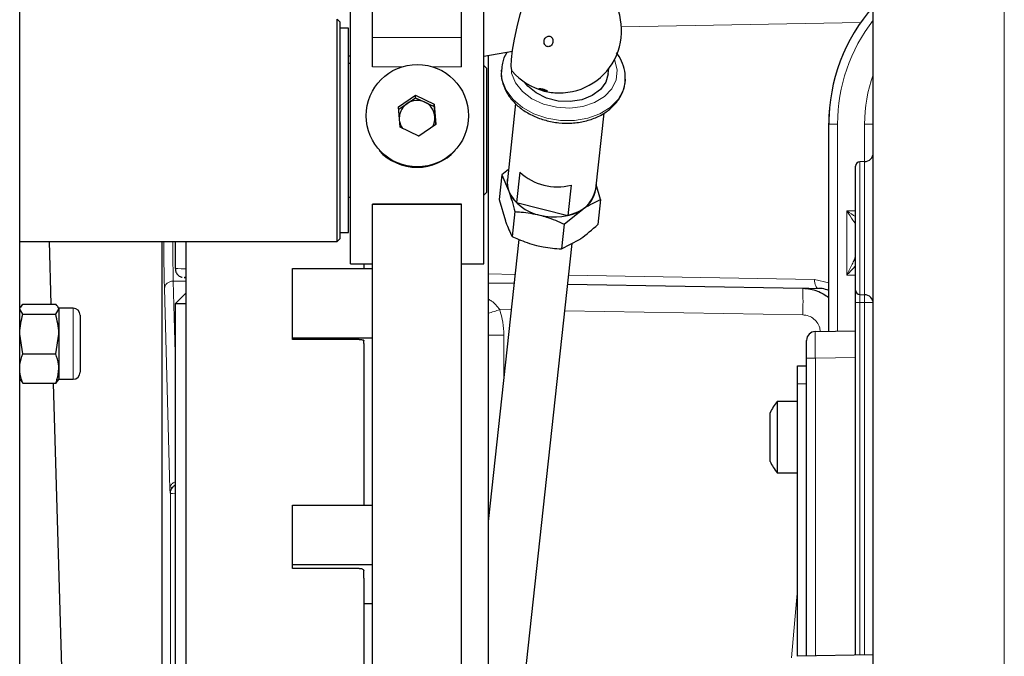
# Model space of a CAD drawing. Units: millimetres. Extents: x 683 to 3134, y 437 to 2636.
# Drawn here: x 830 to 941, y 2484 to 2556 of the extents above; entities that cross this region are included whole.
import ezdxf

# ---------------------------------------------------------------- set-up
doc = ezdxf.new("R2010")
doc.units = ezdxf.units.MM

msp = doc.modelspace()

# ---------------------------------------------------------------- linework, layer by layer
at = {"color": 7, "linetype": 'Continuous', "lineweight": 25}
for p, q in [((830.35, 2447.85), (830.35, 2621.38)), ((926.35, 2397.84), (926.35, 2576.94)), ((867.55, 2555.08), (867.55, 2558.38)), ((870.05, 2553.82), (870.05, 2558.46)), ((880.05, 2553.82), (880.05, 2558.46)), ((882.55, 2555.08), (882.55, 2558.38)), ((866.35, 2555.58), (866.05, 2555.88)), ((866.05, 2554.2), (866.05, 2555.88)), ((866.35, 2555.58), (866.35, 2553.94)), ((867.35, 2554.88), (866.35, 2554.88)), ((867.35, 2553.23), (867.35, 2554.88)), ((867.55, 2528.38), (867.55, 2555.08)), ((882.55, 2528.38), (882.55, 2555.08)), ((866.05, 2530.88), (866.05, 2554.2)), ((866.35, 2553.94), (866.35, 2531.18)), ((870.05, 2550.52), (870.05, 2553.82)), ((880.05, 2550.52), (880.05, 2553.82)), ((867.35, 2531.88), (867.35, 2553.23)), ((882.55, 2551.71), (885.77, 2552.28)), ((883.05, 2551.8), (883.05, 2462.86)), ((867.55, 2550.88), (867.35, 2550.88)), ((882.85, 2550.38), (882.55, 2550.68)), ((882.85, 2550.38), (882.85, 2548.84)), ((896.54, 2549.72), (896.61, 2550.33)), ((882.85, 2548.84), (882.85, 2536.38)), ((872.96, 2546.03), (874.88, 2547.33)), ((873.92, 2546.4), (874.88, 2547.05)), ((874.88, 2547.33), (876.97, 2546.33)), ((874.88, 2547.05), (874.88, 2547.33)), ((874.88, 2547.05), (875.92, 2546.55)), ((873.14, 2543.73), (872.96, 2546.03)), ((872.98, 2545.76), (873.92, 2546.4)), ((875.92, 2546.55), (876.97, 2546.05)), ((876.97, 2546.33), (877.14, 2544.03)), ((876.97, 2546.05), (876.97, 2546.33)), ((876.97, 2546.05), (877.06, 2544.9)), ((886.12, 2546.39), (885.2, 2537.83)), ((921.44, 2545.95), (921.33, 2543.84)), ((877.06, 2544.9), (877.12, 2544.01)), ((895.14, 2536.76), (896.07, 2545.33)), ((875.23, 2542.73), (873.14, 2543.73)), ((877.14, 2544.03), (875.23, 2542.73)), ((921.33, 2543.84), (921.33, 2520.79)), ((921.35, 2520.79), (921.35, 2544.09)), ((924.35, 2525.4), (924.35, 2539.35)), ((925.37, 2539.86), (924.84, 2539.85)), ((884.59, 2538.39), (884.28, 2535.59)), ((885.32, 2538.99), (884.59, 2538.39)), ((884.59, 2538.39), (885.34, 2536.62)), ((886.59, 2538.67), (886.23, 2535.26)), ((892.36, 2537.22), (891.99, 2533.81)), ((895.69, 2535.59), (895.2, 2537.28)), ((882.55, 2536.08), (882.85, 2536.38)), ((867.35, 2535.88), (867.55, 2535.88)), ((880.05, 2535.07), (870.05, 2535.07)), ((870.05, 2534.84), (870.05, 2535.07)), ((870.05, 2535.07), (880.05, 2535.07)), ((870.05, 2535.07), (870.05, 2535.07)), ((870.05, 2463.28), (870.05, 2534.84)), ((880.05, 2534.84), (880.05, 2535.07)), ((880.05, 2535.07), (880.05, 2535.07)), ((880.05, 2462.86), (880.05, 2534.84)), ((884.28, 2535.59), (884.98, 2533.21)), ((886.23, 2535.26), (891.99, 2533.81)), ((895.69, 2535.59), (895.38, 2532.79)), ((886.04, 2534.24), (885.73, 2531.44)), ((891.59, 2532.84), (893.67, 2534.52)), ((891.59, 2532.84), (891.28, 2530.04)), ((866.35, 2531.88), (867.35, 2531.88)), ((830.35, 2530.88), (866.05, 2530.88)), ((833.9, 2523.82), (833.7, 2530.88)), ((846.35, 2530.88), (846.35, 2480.88)), ((847.85, 2530.88), (847.85, 2527.83)), ((866.05, 2530.88), (866.35, 2531.18)), ((886.48, 2531.11), (883.05, 2499.38)), ((884.09, 2453.14), (892.47, 2530.67)), ((891.28, 2530.04), (893.3, 2531.11)), ((867.55, 2528.38), (870.05, 2528.38)), ((869.05, 2528.38), (869.05, 2527.85)), ((880.05, 2528.38), (882.55, 2528.38)), ((861.05, 2520), (861.05, 2527.85)), ((861.05, 2527.85), (870.05, 2527.85)), ((883.05, 2526.24), (885.95, 2526.19)), ((891.97, 2526.08), (918.43, 2525.62)), ((849.05, 2525.08), (847.85, 2523.88)), ((924.35, 2524.02), (924.35, 2525.4)), ((924.84, 2524.9), (925.37, 2524.89)), ((830.49, 2523.5), (830.71, 2523.82)), ((830.71, 2523.82), (834.4, 2523.82)), ((847.85, 2523.88), (847.85, 2481.05)), ((849.05, 2523.88), (847.85, 2523.88)), ((924.35, 2484.34), (924.35, 2524.02)), ((830.44, 2523.53), (830.35, 2523.38)), ((830.71, 2522.69), (830.35, 2523.25)), ((830.71, 2522.69), (834.4, 2522.69)), ((834.4, 2522.69), (834.75, 2523.25)), ((834.75, 2523.38), (834.66, 2523.53)), ((836.35, 2523.38), (834.75, 2523.38)), ((834.75, 2523.38), (834.75, 2523.25)), ((834.75, 2523.25), (834.75, 2520.47)), ((837.15, 2522.58), (837.15, 2516.18)), ((830.71, 2518.25), (830.35, 2520.47)), ((834.4, 2518.25), (834.75, 2520.47)), ((834.75, 2520.47), (834.75, 2516.59)), ((919.84, 2520.76), (924.35, 2520.84)), ((870.05, 2520), (861.05, 2520)), ((861.05, 2519.86), (861.05, 2520)), ((868.55, 2519.86), (861.05, 2519.86)), ((869.05, 2519.39), (869.05, 2519.76)), ((918.85, 2517.76), (918.85, 2519.76)), ((830.71, 2518.25), (834.4, 2518.25)), ((918.85, 2484.24), (918.85, 2517.76)), ((834.75, 2516.59), (834.75, 2515.38)), ((917.85, 2516.88), (918.85, 2516.88)), ((917.85, 2514.88), (917.85, 2516.88)), ((830.35, 2515.38), (830.44, 2515.22)), ((830.49, 2515.25), (830.71, 2514.93)), ((830.71, 2514.93), (834.4, 2514.93)), ((836.31, 2441), (834.16, 2514.93)), ((834.61, 2515.25), (834.4, 2514.93)), ((834.66, 2515.22), (834.75, 2515.38)), ((834.75, 2515.38), (836.35, 2515.38)), ((917.85, 2484.23), (917.85, 2514.88)), ((917.85, 2512.88), (915.53, 2512.88)), ((915.53, 2512.88), (915.53, 2504.88)), ((914.75, 2508.92), (914.75, 2511.61)), ((914.75, 2506.14), (914.75, 2508.92)), ((869.05, 2504.86), (869.05, 2501.22)), ((915.53, 2504.88), (917.85, 2504.88)), ((861.05, 2501.22), (870.05, 2501.22)), ((861.05, 2494.53), (861.05, 2501.22)), ((861.05, 2494.12), (861.05, 2494.53)), ((870.05, 2494.53), (861.05, 2494.53)), ((868.55, 2494.12), (861.05, 2494.12)), ((869.05, 2493.03), (869.05, 2493.84)), ((869.05, 2493.03), (869.05, 2479.87)), ((870.05, 2490.14), (869.05, 2490.14)), ((926.35, 2484.38), (917.83, 2484.23))]:
    msp.add_line(p, q, dxfattribs=at)
at = {"color": 7, "linetype": 'Continuous', "lineweight": 18}
for p, q in [((941.09, 2591.94), (941.09, 2401.68)), ((924.92, 2555.49), (898.04, 2555.02)), ((880.05, 2553.82), (870.05, 2553.82)), ((867.55, 2551.75), (867.35, 2551.75)), ((867.55, 2551.71), (867.35, 2551.71)), ((873.33, 2550.52), (870.05, 2550.52)), ((880.05, 2550.52), (876.77, 2550.52)), ((922.34, 2544.09), (921.35, 2544.09)), ((922.34, 2544.09), (922.34, 2520.81)), ((925.37, 2539.86), (925.37, 2544.09)), ((925.37, 2544.09), (926.35, 2544.09)), ((924.84, 2539.85), (924.84, 2524.9)), ((925.37, 2524.89), (925.37, 2539.86)), ((923.37, 2534.32), (924.35, 2534.34)), ((923.37, 2527.1), (923.37, 2534.32)), ((883.05, 2527.23), (886.06, 2527.18)), ((892.08, 2527.08), (919.76, 2526.6)), ((924.35, 2527.08), (923.37, 2527.1)), ((847.85, 2518.31), (847.63, 2526.42)), ((849.05, 2526.42), (847.63, 2526.42)), ((885.95, 2526.19), (883.05, 2526.24)), ((920.19, 2525.6), (891.98, 2526.09)), ((919.76, 2526.6), (921.35, 2526.23)), ((847.24, 2503.08), (846.63, 2525.58)), ((924.35, 2524.02), (924.84, 2524.02)), ((925.37, 2524.01), (924.84, 2524.02)), ((924.84, 2524.02), (924.84, 2484.35)), ((925.37, 2524.01), (926.35, 2524.01)), ((925.37, 2484.36), (925.37, 2524.01)), ((836.35, 2523.38), (836.35, 2515.38)), ((885.63, 2523.19), (884.34, 2523.22)), ((918.43, 2522.62), (891.65, 2523.09)), ((884.8, 2520.36), (883.05, 2520.36)), ((884.8, 2520.36), (884.8, 2515.54)), ((918.85, 2517.76), (919.84, 2517.76)), ((924.35, 2517.84), (919.84, 2517.76)), ((919.84, 2517.76), (919.84, 2484.26)), ((917.85, 2514.88), (918.85, 2514.88)), ((847.31, 2502.56), (847.27, 2502.6)), ((847.31, 2481.83), (847.31, 2502.56)), ((917.17, 2484.05), (917.85, 2491.73))]:
    msp.add_line(p, q, dxfattribs=at)
at = {"color": 7, "linetype": 'Continuous', "lineweight": 25, "flags": 128}
for points in [[(885.74, 2550.03), (885.69, 2550.12), (885.63, 2550.58), (885.66, 2551.36), (885.79, 2552.4), (886.01, 2553.65), (886.3, 2555.01), (886.65, 2556.4), (887.04, 2557.75), (887.44, 2558.95), (887.82, 2559.95), (888.16, 2560.66), (888.44, 2561.06), (888.54, 2561.13)], [(896.54, 2549.72), (896.28, 2548.81), (895.66, 2547.96), (894.73, 2547.28), (893.58, 2546.82), (892.27, 2546.61), (890.91, 2546.67), (889.6, 2547), (888.44, 2547.58), (887.51, 2548.35), (887.17, 2548.77)], [(875.16, 2542.76), (875.2, 2542.76), (875.29, 2542.77)], [(849.05, 2530.88), (849.05, 2529.59), (849.05, 2524.58), (849.05, 2519.64), (849.05, 2514.79), (849.05, 2510.06), (849.05, 2505.48), (849.05, 2504.86)], [(869.05, 2519.39), (869.05, 2514.79), (869.05, 2510.06), (869.05, 2505.48), (869.05, 2504.86)], [(849.05, 2504.86), (849.05, 2501.28), (849.05, 2497.08), (849.05, 2493.1), (849.05, 2489.36), (849.05, 2485.87), (849.05, 2482.65), (849.05, 2479.87)]]:
    msp.add_lwpolyline(points, dxfattribs=at)
at = {"color": 7, "linetype": 'Continuous', "lineweight": 18, "flags": 128}
for points in [[(885.64, 2551.16), (885.61, 2550.91), (885.67, 2549.81), (886.11, 2548.74), (886.89, 2547.76), (887.97, 2546.94), (889.27, 2546.33), (890.72, 2545.97), (892.22, 2545.87), (893.68, 2546.05), (895, 2546.5), (896.11, 2547.18), (896.94, 2548.05), (897.43, 2549.06), (897.55, 2550.15), (897.29, 2551.25), (897.25, 2551.34)], [(898.48, 2549.12), (898.47, 2548.99), (898.23, 2547.88), (897.65, 2546.84), (896.76, 2545.95), (895.6, 2545.24), (894.24, 2544.74), (892.75, 2544.49), (891.19, 2544.49), (889.64, 2544.75), (888.19, 2545.24), (886.91, 2545.96), (885.85, 2546.86), (885.08, 2547.89), (884.63, 2549.01), (884.52, 2550.15)], [(920.19, 2525.6), (920.1, 2525.62), (920.02, 2525.68), (919.94, 2525.77), (919.88, 2525.89), (919.82, 2526.04), (919.78, 2526.22), (919.76, 2526.4), (919.76, 2526.6)]]:
    msp.add_lwpolyline(points, dxfattribs=at)
at = {"color": 7, "linetype": 'Continuous', "lineweight": 25}
msp.add_circle((875.08, 2545.03), 5.76, dxfattribs=at)
for centre, radius, start, end in [((891.05, 2554.59), 7, 269.2438, 111.0353), ((941.35, 2544.09), 20, 138.5904, 180), ((891.05, 2554.59), 7, 220.652, 255.8436), ((891.05, 2554.59), 7, 255.8436, 269.2438), ((875.04, 2544.75), 1.99, 124.0746, 175.9938), ((875.05, 2544.73), 2.02, 64.4516, 124.1152), ((875.06, 2544.75), 2, 4.4103, 64.5339), ((875.07, 2544.75), 1.99, 331.7433, 4.3261), ((875.03, 2544.75), 1.99, 192.645, 215.6376), ((875.05, 2545.03), 5.81, 222.5794, 317.4206), ((925.35, 2540.86), 1, 271, 0), ((924.85, 2539.35), 0.5, 91, 180), ((890.85, 2543.38), 6.35, 227.8982, 283.7891), ((887.93, 2537.55), 2.75, 174.0176, 199.6649), ((888.3, 2537.58), 3.11, 175.3952, 228.1696), ((889.74, 2538.58), 4.82, 203.9703, 259.2294), ((891.45, 2537.54), 3.77, 278.2663, 348.0144), ((892.04, 2537.19), 3.13, 301.3526, 352.0046), ((890.48, 2539.78), 6.15, 254.6184, 301.2924), ((924.85, 2525.4), 0.5, 180, 269), ((925.35, 2523.89), 1, 0, 89), ((836.35, 2522.58), 0.8, 0, 90), ((919.85, 2519.76), 1, 91, 180), ((836.35, 2516.18), 0.8, 270, 0), ((920.65, 2508.88), 6.5, 142.0201, 155.1564), ((920.65, 2508.88), 6.5, 204.8436, 217.9799)]:
    msp.add_arc(centre, radius, start, end, dxfattribs=at)
at = {"color": 7, "linetype": 'Continuous', "lineweight": 18}
for centre, radius, start, end in [((941.34, 2544.09), 19, 142.0507, 180), ((941.37, 2544.09), 16, 159.8162, 180), ((924.74, 2529.08), 0.569, 204.13, 227.1657), ((875.41, 2524.12), 43.04, 358.003, 1.997), ((1035.49, 2071.38), 476.45, 108.4961, 108.6588)]:
    msp.add_arc(centre, radius, start, end, dxfattribs=at)
for centre, major_axis, ratio, start_param, end_param in [((923.35, 2534.32), (1.49, -0.97), 0.005359, 0.839248, 1.562593), ((923.35, 2534.32), (-1, 1.47), 0.008109, 3.153545, 4.706888), ((923.35, 2529.63), (-0.06, 1.5), 0.665008, 4.129487, 4.649782), ((861.35, 2527.61), (13.5, -0.22), 0.000282, 2.716773, 3.141597), ((861.34, 2526.61), (12.5, -0.22), 0.000305, 3.053483, 3.141627), ((924.85, 2524.02), (-0.01, 3), 0.002906, 1.271558, 1.570327), ((925.35, 2524.01), (0.02, 3), 0.005815, 4.712695, 5.021252), ((875.8, 2520.36), (6.34, 6.39), 0.999995, 5.493425, 5.816239), ((919.85, 2517.76), (-0.02, 3), 0.005816, 0.000068, 1.570559)]:
    msp.add_ellipse(centre, major_axis=major_axis, ratio=ratio, start_param=start_param, end_param=end_param, dxfattribs=at)
at = {"color": 7, "linetype": 'Continuous', "lineweight": 25}
for start_param, end_param in [(3.141627, 3.328397), (2.954799, 3.053483)]:
    msp.add_ellipse((861.34, 2526.61), major_axis=(12.5, -0.22), ratio=0.000305, start_param=start_param, end_param=end_param, dxfattribs=at)
for points, knots in [([(889.45, 2553.73), (889.41, 2553.66), (889.34, 2553.52), (889.32, 2553.27), (889.38, 2553.05), (889.5, 2552.9), (889.64, 2552.81), (889.79, 2552.78), (889.93, 2552.8), (890.07, 2552.86), (890.19, 2552.98), (890.29, 2553.15), (890.34, 2553.36), (890.32, 2553.59), (890.24, 2553.77), (890.12, 2553.9), (889.98, 2553.97), (889.84, 2553.98), (889.7, 2553.95), (889.56, 2553.87), (889.49, 2553.78), (889.45, 2553.73)], [0, 0, 0, 0, 0.072965, 0.143248, 0.213029, 0.260845, 0.308893, 0.351375, 0.391794, 0.434583, 0.483123, 0.539918, 0.605669, 0.677035, 0.731952, 0.777186, 0.822653, 0.862652, 0.901902, 0.945433, 1, 1, 1, 1]), ([(885.21, 2552.18), (885.18, 2552.14), (884.89, 2551.77), (884.63, 2551.07), (884.58, 2550.4), (884.55, 2550.13)], [0, 0, 0, 0, 0.069644, 0.619447, 1, 1, 1, 1]), ([(898.44, 2549.15), (898.45, 2549.36), (898.49, 2549.94), (898.19, 2550.9), (897.83, 2551.69), (897.5, 2552.05), (897.45, 2552.1)], [0, 0, 0, 0, 0.196192, 0.565269, 0.936654, 1, 1, 1, 1]), ([(884.55, 2550.13), (884.54, 2550.02), (884.47, 2549.53), (884.66, 2548.64), (885.12, 2547.55), (885.88, 2546.54), (886.89, 2545.67), (888.12, 2544.97), (889.5, 2544.47), (890.97, 2544.19), (892.48, 2544.16), (893.94, 2544.38), (895.3, 2544.83), (896.49, 2545.52), (897.45, 2546.4), (898.12, 2547.45), (898.45, 2548.39), (898.44, 2548.97), (898.44, 2549.15)], [0, 0, 0, 0, 0.019137, 0.084082, 0.149027, 0.214969, 0.282185, 0.350326, 0.418916, 0.487656, 0.556528, 0.625597, 0.694929, 0.764481, 0.833838, 0.902257, 0.969078, 1, 1, 1, 1]), ([(888.91, 2548.07), (888.87, 2548.07), (888.79, 2548.08), (888.75, 2548.06), (888.76, 2548.02), (888.84, 2547.97), (888.97, 2547.92), (889.12, 2547.87), (889.27, 2547.83), (889.41, 2547.8), (889.53, 2547.77), (889.63, 2547.76), (889.7, 2547.76), (889.74, 2547.78), (889.7, 2547.82), (889.6, 2547.88), (889.45, 2547.94), (889.3, 2547.99), (889.14, 2548.04), (889.01, 2548.06), (888.94, 2548.07), (888.91, 2548.07)], [0, 0, 0, 0, 0.0567417, 0.113206, 0.1782049, 0.2493634, 0.3055084, 0.3515083, 0.3977595, 0.4380989, 0.4772007, 0.5202474, 0.5709534, 0.6315243, 0.7007387, 0.7718671, 0.8227095, 0.8738381, 0.9180201, 0.9585337, 1, 1, 1, 1]), ([(885.34, 2536.62), (885.36, 2536.57), (885.61, 2535.87), (885.83, 2535.02), (886.04, 2534.24)], [0, 0, 0, 0, 0.070201, 1, 1, 1, 1]), ([(893.67, 2534.52), (893.72, 2534.55), (894.41, 2535.01), (895.07, 2535.31), (895.69, 2535.59)], [0, 0, 0, 0, 0.0702006, 1, 1, 1, 1]), ([(886.04, 2534.24), (886.27, 2534.23), (887.2, 2534.18), (888.14, 2533.99), (888.84, 2533.85)], [0, 0, 0, 0, 0.257551, 1, 1, 1, 1]), ([(888.84, 2533.85), (889.1, 2533.78), (890.03, 2533.52), (890.93, 2533.13), (891.59, 2532.84)], [0, 0, 0, 0, 0.268634, 1, 1, 1, 1]), ([(884.98, 2533.21), (884.99, 2533.16), (885.24, 2532.46), (885.49, 2531.93), (885.73, 2531.44)], [0, 0, 0, 0, 0.070201, 1, 1, 1, 1]), ([(893.3, 2531.11), (893.35, 2531.14), (894.04, 2531.61), (894.74, 2532.22), (895.38, 2532.79)], [0, 0, 0, 0, 0.070201, 1, 1, 1, 1]), ([(885.73, 2531.44), (885.96, 2531.33), (886.85, 2530.93), (887.78, 2530.64), (888.48, 2530.43)], [0, 0, 0, 0, 0.257551, 1, 1, 1, 1]), ([(888.48, 2530.43), (888.73, 2530.38), (889.67, 2530.16), (890.6, 2530.09), (891.28, 2530.04)], [0, 0, 0, 0, 0.268634, 1, 1, 1, 1]), ([(847.87, 2527.83), (847.87, 2527.78), (847.85, 2527.61), (847.95, 2527.36), (848.11, 2527.14), (848.29, 2526.99), (848.46, 2526.91), (848.57, 2526.87), (848.63, 2526.86), (848.63, 2526.86)], [0, 0, 0, 0, 0.121034, 0.368703, 0.569091, 0.73833, 0.87967, 0.992409, 1, 1, 1, 1]), ([(918.43, 2525.62), (919, 2525.57), (920.06, 2525.46), (920.94, 2524.85), (921.35, 2524.57)], [0, 0, 0, 0, 0.53439, 1, 1, 1, 1]), ([(921.35, 2525.37), (921.1, 2525.46), (920.72, 2525.59), (920.33, 2525.6), (920.19, 2525.6)], [0, 0, 0, 0, 0.659525, 1, 1, 1, 1]), ([(834.75, 2523.25), (834.75, 2523.27), (834.75, 2523.46), (834.56, 2523.65), (834.4, 2523.82)], [0, 0, 0, 0, 0.070185, 1, 1, 1, 1]), ([(830.35, 2520.47), (830.35, 2520.52), (830.36, 2521.27), (830.54, 2522.01), (830.71, 2522.69)], [0, 0, 0, 0, 0.070185, 1, 1, 1, 1]), ([(834.75, 2520.47), (834.75, 2520.52), (834.75, 2521.27), (834.56, 2522.01), (834.4, 2522.69)], [0, 0, 0, 0, 0.070185, 1, 1, 1, 1]), ([(868.55, 2519.86), (868.61, 2519.86), (868.72, 2519.85), (868.87, 2519.84), (868.98, 2519.81), (869.04, 2519.78), (869.05, 2519.77), (869.05, 2519.76)], [0, 0, 0, 0, 0.2145438, 0.4290862, 0.6436725, 0.8583639, 1, 1, 1, 1]), ([(830.35, 2516.59), (830.36, 2516.74), (830.38, 2517.3), (830.57, 2517.85), (830.71, 2518.25)], [0, 0, 0, 0, 0.268634, 1, 1, 1, 1]), ([(834.75, 2516.59), (834.75, 2516.74), (834.73, 2517.3), (834.54, 2517.85), (834.4, 2518.25)], [0, 0, 0, 0, 0.268634, 1, 1, 1, 1]), ([(830.71, 2514.93), (830.66, 2515.07), (830.45, 2515.61), (830.39, 2516.17), (830.35, 2516.59)], [0, 0, 0, 0, 0.257551, 1, 1, 1, 1]), ([(834.4, 2514.93), (834.45, 2515.07), (834.66, 2515.61), (834.71, 2516.17), (834.75, 2516.59)], [0, 0, 0, 0, 0.257551, 1, 1, 1, 1]), ([(868.55, 2494.12), (868.61, 2494.12), (868.72, 2494.11), (868.87, 2494.06), (868.98, 2493.99), (869.04, 2493.92), (869.05, 2493.86), (869.05, 2493.84)], [0, 0, 0, 0, 0.214544, 0.429086, 0.643673, 0.858364, 1, 1, 1, 1])]:
    msp.add_open_spline(points, degree=3, knots=knots, dxfattribs=at)
at = {"color": 7, "linetype": 'Continuous', "lineweight": 18}
for points, knots in [([(846.63, 2525.58), (846.62, 2526.14), (846.59, 2527.24), (846.57, 2529.12), (846.56, 2530.43), (846.56, 2530.88)], [0, 0, 0, 0, 0.3976204, 0.7952031, 1, 1, 1, 1]), ([(847.63, 2526.42), (847.62, 2526.97), (847.59, 2528.03), (847.57, 2529.65), (847.56, 2530.66), (847.56, 2530.88)], [0, 0, 0, 0, 0.452537, 0.885631, 1, 1, 1, 1]), ([(923.37, 2527.1), (923.37, 2527.1), (923.43, 2527.21), (923.64, 2527.62), (923.95, 2528.22), (924.15, 2528.67), (924.22, 2528.84)], [0, 0, 0, 0, 0.004955, 0.183411, 0.683174, 1, 1, 1, 1]), ([(924.35, 2528.14), (924.33, 2528.12), (924.13, 2527.87), (923.77, 2527.51), (923.46, 2527.19), (923.37, 2527.1), (923.37, 2527.1)], [0, 0, 0, 0, 0.075053, 0.751844, 0.993952, 1, 1, 1, 1]), ([(918.43, 2525.62), (918.73, 2525.62), (919.32, 2525.61), (919.9, 2525.6), (920.19, 2525.6)], [0, 0, 0, 0, 0.504591, 1, 1, 1, 1]), ([(883.05, 2524.4), (883.18, 2524.33), (883.68, 2524.05), (884.05, 2523.58), (884.34, 2523.22)], [0, 0, 0, 0, 0.248845, 1, 1, 1, 1]), ([(920.38, 2520.77), (920.37, 2520.85), (920.37, 2521.16), (920.14, 2521.67), (919.7, 2522.19), (919.11, 2522.54), (918.65, 2522.6), (918.43, 2522.62)], [0, 0, 0, 0, 0.083806, 0.31181, 0.54087, 0.770444, 1, 1, 1, 1]), ([(847.24, 2503.08), (847.26, 2503.18), (847.29, 2503.4), (847.52, 2503.69), (847.74, 2503.79), (847.85, 2503.84)], [0, 0, 0, 0, 0.336648, 0.673296, 1, 1, 1, 1]), ([(847.27, 2502.6), (847.27, 2502.62), (847.26, 2502.67), (847.25, 2502.94), (847.24, 2503.08)], [0, 0, 0, 0, 0.5000058, 1, 1, 1, 1]), ([(847.27, 2502.6), (847.29, 2502.73), (847.32, 2502.99), (847.53, 2503.32), (847.75, 2503.44), (847.85, 2503.5)], [0, 0, 0, 0, 0.345733, 0.691465, 1, 1, 1, 1]), ([(847.31, 2502.56), (847.32, 2502.69), (847.35, 2502.95), (847.56, 2503.27), (847.76, 2503.38), (847.85, 2503.44)], [0, 0, 0, 0, 0.360315, 0.720631, 1, 1, 1, 1]), ([(847.85, 2502.51), (847.83, 2502.51), (847.4, 2502.53), (847.35, 2502.54), (847.31, 2502.56)], [0, 0, 0, 0, 0.044424, 1, 1, 1, 1])]:
    msp.add_open_spline(points, degree=3, knots=knots, dxfattribs=at)
msp.add_open_spline([(846.63, 2525.58), (846.65, 2525.69), (846.68, 2525.91), (846.91, 2526.19), (847.24, 2526.38), (847.5, 2526.41), (847.63, 2526.42)], degree=3, dxfattribs=at)

doc.saveas('drawing.dxf')
